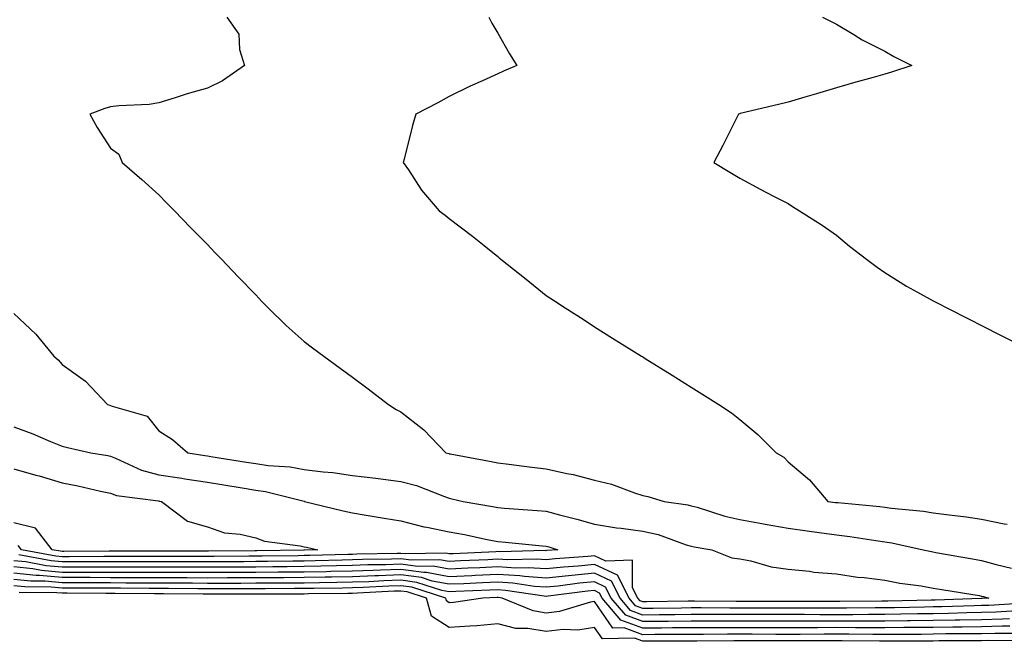
# Model space of a CAD drawing. Units: inches. Extents: x 942083 to 944723, y 7276778 to 7279418.
# Drawn here: x 943009 to 943213, y 7278713 to 7278841 of the extents above; entities that cross this region are included whole.
import ezdxf

# ---------------------------------------------------------------- set-up
doc = ezdxf.new("R2010")
doc.units = ezdxf.units.IN
doc.header["$MEASUREMENT"] = 0
doc.layers.add('Contour_94207276', color=7, linetype='Continuous', true_color=0xd13d91)

msp = doc.modelspace()

# ---------------------------------------------------------------- linework, layer by layer
at = {"layer": 'Contour_94207276'}
for points in [[(943052.07, 7278841.92, 3206), (943054.54, 7278838.41, 3206), (943054.69, 7278835.28, 3206), (943055.75, 7278831.92, 3206), (943051.2, 7278828.77, 3206), (943048.05, 7278827.29, 3206), (943043.85, 7278826.12, 3206), (943041.39, 7278825.26, 3206), (943038.05, 7278824.21, 3206), (943036.06, 7278823.91, 3206), (943029.75, 7278823.62, 3206), (943028.05, 7278823.4, 3206), (943026.89, 7278823.08, 3206), (943023.77, 7278821.92, 3206), (943025.26, 7278819.13, 3206), (943028.05, 7278814.88, 3206), (943029.78, 7278813.65, 3206), (943030.45, 7278811.92, 3206), (943034.51, 7278808.38, 3206), (943038.05, 7278805.23, 3206), (943039.66, 7278803.53, 3206), (943041.23, 7278801.92, 3206), (943044.58, 7278798.45, 3206), (943048.05, 7278794.94, 3206), (943049.53, 7278793.4, 3206), (943050.96, 7278791.92, 3206), (943054.44, 7278788.31, 3206), (943058.05, 7278784.56, 3206), (943059.34, 7278783.21, 3206), (943060.59, 7278781.92, 3206), (943064.34, 7278778.21, 3206), (943068.05, 7278774.91, 3206), (943069.76, 7278773.63, 3206), (943072.09, 7278771.92, 3206), (943075.53, 7278769.4, 3206), (943078.05, 7278767.56, 3206), (943081.27, 7278765.14, 3206), (943085.46, 7278761.92, 3206), (943087.05, 7278760.92, 3206), (943088.05, 7278760.39, 3206), (943092.8, 7278756.67, 3206), (943097.33, 7278751.92, 3206), (943097.92, 7278751.79, 3206), (943098.05, 7278751.75, 3206), (943098.26, 7278751.71, 3206), (943106.37, 7278750.24, 3206), (943108.05, 7278749.88, 3206), (943110.36, 7278749.61, 3206), (943115.08, 7278748.95, 3206), (943118.05, 7278748.61, 3206), (943122.3, 7278747.67, 3206), (943123.61, 7278747.48, 3206), (943128.05, 7278746.3, 3206), (943131.58, 7278745.45, 3206), (943136.32, 7278743.65, 3206), (943138.05, 7278743.13, 3206), (943139.04, 7278742.91, 3206), (943142.45, 7278741.92, 3206), (943147.35, 7278741.22, 3206), (943148.05, 7278741.01, 3206), (943149.28, 7278740.69, 3206), (943154.97, 7278738.84, 3206), (943158.05, 7278738.17, 3206), (943162.65, 7278737.32, 3206), (943163.31, 7278737.18, 3206), (943168.05, 7278736.37, 3206), (943171.98, 7278735.85, 3206), (943174.46, 7278735.51, 3206), (943178.05, 7278735.03, 3206), (943180.82, 7278734.69, 3206), (943186.15, 7278733.82, 3206), (943188.05, 7278733.58, 3206), (943189.5, 7278733.37, 3206), (943195.95, 7278731.92, 3206), (943197.66, 7278731.53, 3206), (943198.61, 7278731.36, 3206), (943206.17, 7278730.05, 3206), (943208.05, 7278729.72, 3206), (943211.08, 7278728.89, 3206), (943214.22, 7278728.09, 3206)], [(943106.23, 7278841.92, 3207), (943106.85, 7278840.72, 3207), (943108.05, 7278838.59, 3207), (943110.51, 7278834.38, 3207), (943112, 7278831.92, 3207), (943109.23, 7278830.74, 3207), (943108.05, 7278830.23, 3207), (943104.92, 7278828.79, 3207), (943102.33, 7278827.64, 3207), (943098.05, 7278825.53, 3207), (943095.71, 7278824.26, 3207), (943091.1, 7278821.92, 3207), (943090.43, 7278819.54, 3207), (943088.71, 7278812.58, 3207), (943088.54, 7278811.92, 3207), (943089.59, 7278810.38, 3207), (943092.32, 7278806.19, 3207), (943095.95, 7278801.92, 3207), (943097.16, 7278801.03, 3207), (943098.05, 7278800.35, 3207), (943102.82, 7278796.69, 3207), (943105.23, 7278794.74, 3207), (943108.05, 7278792.48, 3207), (943108.36, 7278792.23, 3207), (943108.73, 7278791.92, 3207), (943113.95, 7278787.82, 3207), (943118.05, 7278784.42, 3207), (943119.57, 7278783.44, 3207), (943122, 7278781.92, 3207), (943125.7, 7278779.57, 3207), (943128.05, 7278777.97, 3207), (943131.78, 7278775.65, 3207), (943137.76, 7278771.92, 3207), (943137.94, 7278771.81, 3207), (943138.05, 7278771.74, 3207), (943138.53, 7278771.44, 3207), (943144.09, 7278767.96, 3207), (943148.05, 7278765.49, 3207), (943150.23, 7278764.1, 3207), (943153.76, 7278761.92, 3207), (943156.34, 7278760.21, 3207), (943158.05, 7278758.84, 3207), (943161.83, 7278755.7, 3207), (943165.61, 7278751.92, 3207), (943167.19, 7278751.06, 3207), (943168.05, 7278750.07, 3207), (943172.5, 7278746.37, 3207), (943176.24, 7278741.92, 3207), (943177.84, 7278741.71, 3207), (943178.05, 7278741.69, 3207), (943178.32, 7278741.65, 3207), (943187.01, 7278740.88, 3207), (943188.05, 7278740.75, 3207), (943189.43, 7278740.54, 3207), (943196.05, 7278739.92, 3207), (943198.05, 7278739.58, 3207), (943200.79, 7278739.18, 3207), (943204.87, 7278738.74, 3207), (943208.05, 7278738.22, 3207), (943212.71, 7278737.26, 3207), (943213.31, 7278737.18, 3207)], [(943175.18, 7278841.92, 3208), (943177.09, 7278840.96, 3208), (943178.05, 7278840.45, 3208), (943181.64, 7278838.33, 3208), (943183.38, 7278837.25, 3208), (943188.05, 7278834.88, 3208), (943189.92, 7278833.8, 3208), (943193.63, 7278831.92, 3208), (943189.39, 7278830.58, 3208), (943188.05, 7278830.17, 3208), (943185.61, 7278829.48, 3208), (943181.58, 7278828.39, 3208), (943178.05, 7278827.33, 3208), (943173.89, 7278826.08, 3208), (943171.54, 7278825.41, 3208), (943168.05, 7278824.37, 3208), (943166.1, 7278823.87, 3208), (943158.13, 7278822, 3208), (943158.05, 7278821.98, 3208), (943158, 7278821.97, 3208), (943157.84, 7278821.92, 3208), (943157.62, 7278821.49, 3208), (943154.54, 7278815.43, 3208), (943152.69, 7278811.92, 3208), (943156.04, 7278809.91, 3208), (943158.05, 7278808.64, 3208), (943162.45, 7278806.32, 3208), (943164.92, 7278805.05, 3208), (943168.05, 7278803.43, 3208), (943168.98, 7278802.85, 3208), (943170.41, 7278801.92, 3208), (943175.12, 7278798.99, 3208), (943178.05, 7278796.91, 3208), (943180.76, 7278794.63, 3208), (943184.27, 7278791.92, 3208), (943186.43, 7278790.3, 3208), (943188.05, 7278789.17, 3208), (943192.52, 7278786.39, 3208), (943194.81, 7278785.16, 3208), (943198.05, 7278783.35, 3208), (943199, 7278782.87, 3208), (943200.85, 7278781.92, 3208), (943205.63, 7278779.5, 3208), (943208.05, 7278778.26, 3208), (943212.25, 7278776.12, 3208), (943215.51, 7278774.46, 3208)], [(943008.05, 7278780.74, 3205), (943012.6, 7278776.47, 3205), (943016.36, 7278771.92, 3205), (943017.25, 7278771.12, 3205), (943018.05, 7278770.22, 3205), (943022.88, 7278766.75, 3205), (943027.42, 7278761.92, 3205), (943027.91, 7278761.78, 3205), (943028.05, 7278761.75, 3205), (943028.38, 7278761.59, 3205), (943035.65, 7278759.52, 3205), (943038.05, 7278756.47, 3205), (943040.83, 7278754.7, 3205), (943044.01, 7278751.92, 3205), (943047.51, 7278751.38, 3205), (943048.05, 7278751.3, 3205), (943048.78, 7278751.19, 3205), (943056.17, 7278750.04, 3205), (943058.05, 7278749.74, 3205), (943060.62, 7278749.35, 3205), (943065.15, 7278749.02, 3205), (943068.05, 7278748.49, 3205), (943071.96, 7278748.01, 3205), (943073.98, 7278747.85, 3205), (943078.05, 7278747.29, 3205), (943082.84, 7278746.71, 3205), (943083.32, 7278746.65, 3205), (943088.05, 7278746.05, 3205), (943091.29, 7278745.16, 3205), (943097.06, 7278742.91, 3205), (943098.05, 7278742.58, 3205), (943098.6, 7278742.47, 3205), (943100.88, 7278741.92, 3205), (943106.98, 7278740.85, 3205), (943108.05, 7278740.64, 3205), (943109.45, 7278740.52, 3205), (943116.18, 7278740.05, 3205), (943118.05, 7278739.89, 3205), (943120.84, 7278739.13, 3205), (943124.39, 7278738.26, 3205), (943128.05, 7278737.19, 3205), (943132.6, 7278736.47, 3205), (943133.57, 7278736.4, 3205), (943138.05, 7278735.79, 3205), (943141.19, 7278735.06, 3205), (943147.02, 7278732.95, 3205), (943148.05, 7278732.65, 3205), (943148.64, 7278732.51, 3205), (943152.32, 7278731.92, 3205), (943156.4, 7278730.27, 3205), (943158.05, 7278730.06, 3205), (943160.34, 7278729.63, 3205), (943164.54, 7278728.41, 3205), (943168.05, 7278727.91, 3205), (943172.5, 7278727.47, 3205), (943173.4, 7278727.27, 3205), (943178.05, 7278726.92, 3205), (943182.41, 7278726.28, 3205), (943183.79, 7278726.18, 3205), (943188.05, 7278725.62, 3205), (943191.16, 7278725.03, 3205), (943195.53, 7278724.44, 3205), (943198.05, 7278724.01, 3205), (943199.84, 7278723.71, 3205), (943207.51, 7278722.46, 3205), (943208.05, 7278722.37, 3205), (943208.4, 7278722.27, 3205), (943209.51, 7278721.92, 3205), (943208.14, 7278721.83, 3205), (943208.05, 7278721.83, 3205), (943207.96, 7278721.83, 3205), (943198.44, 7278721.53, 3205), (943198.05, 7278721.53, 3205), (943197.65, 7278721.52, 3205), (943188.67, 7278721.3, 3205), (943188.05, 7278721.3, 3205), (943187.42, 7278721.3, 3205), (943178.76, 7278721.21, 3205), (943177.34, 7278721.21, 3205), (943168.71, 7278721.26, 3205), (943167.39, 7278721.26, 3205), (943158.75, 7278721.22, 3205), (943157.35, 7278721.22, 3205), (943148.69, 7278721.28, 3205), (943148.05, 7278721.28, 3205), (943147.4, 7278721.27, 3205), (943138.8, 7278721.17, 3205), (943138.05, 7278721.16, 3205), (943137.49, 7278721.36, 3205), (943137.01, 7278721.92, 3205), (943135.93, 7278724.04, 3205), (943135.9, 7278729.77, 3205), (943130.41, 7278729.56, 3205), (943128.05, 7278730.69, 3205), (943126.68, 7278730.55, 3205), (943119.93, 7278730.04, 3205), (943118.05, 7278729.84, 3205), (943116.11, 7278729.98, 3205), (943110.15, 7278729.82, 3205), (943108.05, 7278729.95, 3205), (943105.99, 7278729.86, 3205), (943100.37, 7278729.6, 3205), (943098.05, 7278729.5, 3205), (943096, 7278729.87, 3205), (943090.2, 7278729.77, 3205), (943088.05, 7278730.05, 3205), (943086.12, 7278729.99, 3205), (943080.08, 7278729.89, 3205), (943078.05, 7278729.81, 3205), (943075.9, 7278729.77, 3205), (943070.35, 7278729.62, 3205), (943068.05, 7278729.58, 3205), (943065.69, 7278729.56, 3205), (943060.48, 7278729.49, 3205), (943058.05, 7278729.47, 3205), (943055.59, 7278729.46, 3205), (943050.54, 7278729.43, 3205), (943048.05, 7278729.42, 3205), (943045.56, 7278729.43, 3205), (943040.55, 7278729.42, 3205), (943038.05, 7278729.43, 3205), (943035.57, 7278729.44, 3205), (943030.55, 7278729.42, 3205), (943025.55, 7278729.42, 3205), (943020.56, 7278729.41, 3205), (943018.05, 7278729.41, 3205), (943015.75, 7278729.62, 3205), (943009.12, 7278730.85, 3205)], [(943008.05, 7278757.33, 3204), (943011.98, 7278755.85, 3204), (943015.67, 7278754.3, 3204), (943018.05, 7278753.35, 3204), (943019.18, 7278753.05, 3204), (943023.99, 7278751.92, 3204), (943027.49, 7278751.36, 3204), (943028.05, 7278751.25, 3204), (943029.1, 7278750.87, 3204), (943034.47, 7278748.34, 3204), (943038.05, 7278747.41, 3204), (943042.81, 7278746.68, 3204), (943043.38, 7278746.59, 3204), (943048.05, 7278745.87, 3204), (943051.46, 7278745.33, 3204), (943055.28, 7278744.69, 3204), (943058.05, 7278744.24, 3204), (943060.07, 7278743.94, 3204), (943068.03, 7278741.94, 3204), (943068.07, 7278741.94, 3204), (943068.15, 7278741.92, 3204), (943076.11, 7278739.98, 3204), (943078.05, 7278739.54, 3204), (943080.88, 7278739.09, 3204), (943084.56, 7278738.43, 3204), (943088.05, 7278737.91, 3204), (943092.78, 7278736.65, 3204), (943093.39, 7278736.58, 3204), (943098.05, 7278735.61, 3204), (943101.17, 7278735.04, 3204), (943105.9, 7278734.07, 3204), (943108.05, 7278733.66, 3204), (943109.65, 7278733.52, 3204), (943117.24, 7278732.73, 3204), (943118.05, 7278732.65, 3204), (943118.63, 7278732.5, 3204), (943120.47, 7278731.92, 3204), (943118.23, 7278731.74, 3204), (943118.05, 7278731.72, 3204), (943117.87, 7278731.74, 3204), (943108.47, 7278731.5, 3204), (943108.05, 7278731.53, 3204), (943107.64, 7278731.51, 3204), (943098.87, 7278731.1, 3204), (943098.05, 7278731.06, 3204), (943097.33, 7278731.2, 3204), (943088.92, 7278731.05, 3204), (943088.05, 7278731.17, 3204), (943087.27, 7278731.14, 3204), (943078.97, 7278731, 3204), (943078.05, 7278730.96, 3204), (943077.07, 7278730.94, 3204), (943069.24, 7278730.73, 3204), (943068.05, 7278730.71, 3204), (943066.83, 7278730.7, 3204), (943059.37, 7278730.6, 3204), (943058.05, 7278730.59, 3204), (943056.71, 7278730.58, 3204), (943049.44, 7278730.53, 3204), (943046.66, 7278730.53, 3204), (943039.45, 7278730.52, 3204), (943038.05, 7278730.53, 3204), (943036.66, 7278730.53, 3204), (943029.47, 7278730.5, 3204), (943026.63, 7278730.5, 3204), (943019.49, 7278730.48, 3204), (943018.05, 7278730.48, 3204), (943016.73, 7278730.6, 3204), (943009.67, 7278731.92, 3204), (943008.96, 7278732.83, 3204)], [(943008.05, 7278748.63, 3203), (943012.63, 7278747.34, 3203), (943013.29, 7278747.16, 3203), (943018.05, 7278745.76, 3203), (943021.27, 7278745.14, 3203), (943025.95, 7278744.02, 3203), (943028.05, 7278743.58, 3203), (943029.27, 7278743.14, 3203), (943037.94, 7278742.03, 3203), (943038.05, 7278742, 3203), (943038.12, 7278741.99, 3203), (943038.55, 7278741.92, 3203), (943043.98, 7278737.85, 3203), (943048.05, 7278736.69, 3203), (943051.58, 7278735.45, 3203), (943054.85, 7278735.12, 3203), (943058.05, 7278734.36, 3203), (943059.85, 7278733.72, 3203), (943067.21, 7278732.76, 3203), (943068.05, 7278732.55, 3203), (943068.56, 7278732.43, 3203), (943070.85, 7278731.92, 3203), (943068.13, 7278731.84, 3203), (943068.05, 7278731.84, 3203), (943067.97, 7278731.84, 3203), (943058.26, 7278731.71, 3203), (943057.84, 7278731.71, 3203), (943048.32, 7278731.65, 3203), (943047.78, 7278731.65, 3203), (943038.33, 7278731.64, 3203), (943037.77, 7278731.64, 3203), (943028.37, 7278731.6, 3203), (943027.73, 7278731.6, 3203), (943018.4, 7278731.57, 3203), (943018.05, 7278731.57, 3203), (943017.73, 7278731.6, 3203), (943016, 7278731.92, 3203), (943012.51, 7278736.38, 3203), (943008.05, 7278737.51, 3203)], [(943217.01, 7278720.88, 3206), (943209.55, 7278720.42, 3206), (943208.05, 7278720.38, 3206), (943206.49, 7278720.36, 3206), (943199.83, 7278720.14, 3206), (943198.05, 7278720.11, 3206), (943196.22, 7278720.09, 3206), (943190.02, 7278719.95, 3206), (943188.05, 7278719.92, 3206), (943186.05, 7278719.92, 3206), (943180.11, 7278719.86, 3206), (943175.99, 7278719.86, 3206), (943170.08, 7278719.89, 3206), (943166.02, 7278719.89, 3206), (943160.1, 7278719.87, 3206), (943156, 7278719.87, 3206), (943150.06, 7278719.91, 3206), (943148.05, 7278719.91, 3206), (943146.02, 7278719.89, 3206), (943140.15, 7278719.82, 3206), (943138.05, 7278719.8, 3206), (943136.5, 7278720.37, 3206), (943135.18, 7278721.92, 3206), (943132.77, 7278726.64, 3206), (943128.05, 7278728.89, 3206), (943124.69, 7278728.56, 3206), (943121.64, 7278728.33, 3206), (943118.05, 7278727.95, 3206), (943114.34, 7278728.21, 3206), (943111.82, 7278728.15, 3206), (943108.05, 7278728.37, 3206), (943104.33, 7278728.2, 3206), (943101.88, 7278728.09, 3206), (943098.05, 7278727.93, 3206), (943094.68, 7278728.55, 3206), (943091.48, 7278728.49, 3206), (943088.05, 7278728.94, 3206), (943084.96, 7278728.83, 3206), (943081.19, 7278728.78, 3206), (943078.05, 7278728.66, 3206), (943074.72, 7278728.59, 3206), (943071.47, 7278728.5, 3206), (943068.05, 7278728.44, 3206), (943064.54, 7278728.41, 3206), (943061.59, 7278728.38, 3206), (943058.05, 7278728.35, 3206), (943054.47, 7278728.34, 3206), (943051.65, 7278728.32, 3206), (943048.05, 7278728.31, 3206), (943044.46, 7278728.33, 3206), (943041.65, 7278728.32, 3206), (943038.05, 7278728.34, 3206), (943034.47, 7278728.34, 3206), (943031.64, 7278728.33, 3206), (943028.05, 7278728.33, 3206), (943024.47, 7278728.34, 3206), (943021.64, 7278728.33, 3206), (943018.05, 7278728.33, 3206), (943014.75, 7278728.62, 3206), (943010.57, 7278729.4, 3206), (943008.05, 7278729.66, 3206)], [(943215.41, 7278719.28, 3207), (943210.96, 7278719.01, 3207), (943208.05, 7278718.93, 3207), (943205, 7278718.87, 3207), (943201.21, 7278718.76, 3207), (943198.05, 7278718.71, 3207), (943194.8, 7278718.67, 3207), (943191.38, 7278718.59, 3207), (943188.05, 7278718.54, 3207), (943184.68, 7278718.55, 3207), (943181.46, 7278718.51, 3207), (943174.64, 7278718.51, 3207), (943171.44, 7278718.53, 3207), (943164.66, 7278718.53, 3207), (943161.45, 7278718.52, 3207), (943154.65, 7278718.52, 3207), (943151.43, 7278718.54, 3207), (943148.05, 7278718.54, 3207), (943144.64, 7278718.51, 3207), (943141.5, 7278718.47, 3207), (943138.05, 7278718.44, 3207), (943135.5, 7278719.37, 3207), (943133.33, 7278721.92, 3207), (943131.55, 7278725.42, 3207), (943128.05, 7278727.1, 3207), (943123.34, 7278726.63, 3207), (943122.67, 7278726.54, 3207), (943118.05, 7278726.06, 3207), (943113.6, 7278726.37, 3207), (943112.65, 7278726.52, 3207), (943108.05, 7278726.78, 3207), (943103.39, 7278726.58, 3207), (943102.68, 7278726.55, 3207), (943098.05, 7278726.35, 3207), (943093.35, 7278727.22, 3207), (943092.76, 7278727.21, 3207), (943088.05, 7278727.83, 3207), (943083.81, 7278727.68, 3207), (943082.31, 7278727.66, 3207), (943078.05, 7278727.51, 3207), (943073.55, 7278727.42, 3207), (943072.58, 7278727.39, 3207), (943068.05, 7278727.31, 3207), (943063.4, 7278727.27, 3207), (943062.71, 7278727.26, 3207), (943058.05, 7278727.23, 3207), (943053.34, 7278727.21, 3207), (943052.76, 7278727.21, 3207), (943048.05, 7278727.19, 3207), (943043.34, 7278727.21, 3207), (943042.76, 7278727.21, 3207), (943038.05, 7278727.23, 3207), (943032.74, 7278727.23, 3207), (943028.05, 7278727.24, 3207), (943018.05, 7278727.24, 3207), (943013.75, 7278727.62, 3207), (943012.02, 7278727.95, 3207), (943008.05, 7278728.37, 3207)], [(943213.81, 7278717.68, 3208), (943212.38, 7278717.59, 3208), (943208.05, 7278717.48, 3208), (943203.53, 7278717.4, 3208), (943202.6, 7278717.37, 3208), (943198.05, 7278717.3, 3208), (943193.37, 7278717.24, 3208), (943192.75, 7278717.22, 3208), (943188.05, 7278717.16, 3208), (943183.3, 7278717.17, 3208), (943182.81, 7278717.16, 3208), (943153.29, 7278717.16, 3208), (943152.8, 7278717.17, 3208), (943148.05, 7278717.17, 3208), (943143.26, 7278717.13, 3208), (943142.84, 7278717.13, 3208), (943138.05, 7278717.09, 3208), (943134.51, 7278718.38, 3208), (943131.5, 7278721.92, 3208), (943130.33, 7278724.2, 3208), (943128.05, 7278725.29, 3208), (943124.98, 7278724.99, 3208), (943120.56, 7278724.43, 3208), (943118.05, 7278724.18, 3208), (943115.63, 7278724.34, 3208), (943111.16, 7278725.03, 3208), (943108.05, 7278725.21, 3208), (943104.91, 7278725.06, 3208), (943101.04, 7278724.91, 3208), (943098.05, 7278724.78, 3208), (943094.53, 7278725.44, 3208), (943092.29, 7278726.16, 3208), (943088.05, 7278726.72, 3208), (943083.41, 7278726.56, 3208), (943082.65, 7278726.52, 3208), (943078.05, 7278726.35, 3208), (943073.7, 7278726.27, 3208), (943072.39, 7278726.26, 3208), (943068.05, 7278726.18, 3208), (943063.83, 7278726.14, 3208), (943062.27, 7278726.14, 3208), (943058.05, 7278726.11, 3208), (943053.88, 7278726.09, 3208), (943052.23, 7278726.1, 3208), (943048.05, 7278726.08, 3208), (943043.87, 7278726.1, 3208), (943042.25, 7278726.12, 3208), (943038.05, 7278726.13, 3208), (943033.83, 7278726.14, 3208), (943032.28, 7278726.15, 3208), (943028.05, 7278726.15, 3208), (943023.81, 7278726.16, 3208), (943022.29, 7278726.16, 3208), (943018.05, 7278726.17, 3208), (943013.39, 7278726.58, 3208), (943012.71, 7278726.58, 3208), (943008.05, 7278727.08, 3208)], [(943213.84, 7278716.13, 3209), (943212.27, 7278716.14, 3209), (943208.05, 7278716.02, 3209), (943204.02, 7278715.95, 3209), (943202.08, 7278715.95, 3209), (943198.05, 7278715.89, 3209), (943194.12, 7278715.85, 3209), (943191.97, 7278715.84, 3209), (943188.05, 7278715.8, 3209), (943184.17, 7278715.8, 3209), (943181.95, 7278715.82, 3209), (943178.05, 7278715.83, 3209), (943174.15, 7278715.82, 3209), (943171.94, 7278715.81, 3209), (943164.16, 7278715.81, 3209), (943161.95, 7278715.82, 3209), (943154.15, 7278715.82, 3209), (943151.94, 7278715.81, 3209), (943148.05, 7278715.81, 3209), (943144.2, 7278715.77, 3209), (943141.89, 7278715.76, 3209), (943138.05, 7278715.73, 3209), (943133.51, 7278717.38, 3209), (943129.66, 7278721.92, 3209), (943129.11, 7278722.98, 3209), (943128.05, 7278723.49, 3209), (943126.61, 7278723.36, 3209), (943118.46, 7278722.33, 3209), (943118.05, 7278722.28, 3209), (943117.66, 7278722.31, 3209), (943109.66, 7278723.53, 3209), (943108.05, 7278723.63, 3209), (943106.42, 7278723.55, 3209), (943099.4, 7278723.27, 3209), (943098.05, 7278723.21, 3209), (943096.47, 7278723.5, 3209), (943091.31, 7278725.18, 3209), (943088.05, 7278725.61, 3209), (943084.49, 7278725.48, 3209), (943081.45, 7278725.32, 3209), (943078.05, 7278725.2, 3209), (943074.83, 7278725.14, 3209), (943071.22, 7278725.09, 3209), (943068.05, 7278725.04, 3209), (943064.95, 7278725.02, 3209), (943061.14, 7278725.01, 3209), (943058.05, 7278724.99, 3209), (943054.99, 7278724.98, 3209), (943051.11, 7278724.98, 3209), (943048.05, 7278724.97, 3209), (943044.98, 7278724.99, 3209), (943041.15, 7278725.02, 3209), (943038.05, 7278725.04, 3209), (943034.93, 7278725.04, 3209), (943031.18, 7278725.05, 3209), (943028.05, 7278725.06, 3209), (943024.91, 7278725.06, 3209), (943021.21, 7278725.08, 3209), (943018.05, 7278725.08, 3209), (943014.57, 7278725.4, 3209), (943011.55, 7278725.42, 3209), (943008.05, 7278725.79, 3209)], [(943215.35, 7278714.62, 3210), (943210.77, 7278714.64, 3210), (943208.05, 7278714.57, 3210), (943205.44, 7278714.53, 3210), (943200.66, 7278714.53, 3210), (943198.05, 7278714.48, 3210), (943195.52, 7278714.45, 3210), (943190.58, 7278714.45, 3210), (943188.05, 7278714.42, 3210), (943185.55, 7278714.42, 3210), (943180.61, 7278714.48, 3210), (943175.49, 7278714.48, 3210), (943170.57, 7278714.44, 3210), (943165.53, 7278714.44, 3210), (943160.6, 7278714.47, 3210), (943155.5, 7278714.47, 3210), (943150.57, 7278714.44, 3210), (943148.05, 7278714.44, 3210), (943145.55, 7278714.42, 3210), (943140.52, 7278714.39, 3210), (943138.05, 7278714.37, 3210), (943134.19, 7278715.78, 3210), (943131.87, 7278715.74, 3210), (943128.05, 7278721.25, 3210), (943127.24, 7278721.11, 3210), (943120.81, 7278719.16, 3210), (943118.05, 7278718.85, 3210), (943115.41, 7278719.28, 3210), (943108.96, 7278721.92, 3210), (943108.17, 7278722.04, 3210), (943108.05, 7278722.05, 3210), (943107.93, 7278722.04, 3210), (943104.96, 7278721.92, 3210), (943098.91, 7278721.06, 3210), (943098.05, 7278720.99, 3210), (943097.48, 7278721.35, 3210), (943097.33, 7278721.92, 3210), (943090.33, 7278724.2, 3210), (943088.05, 7278724.5, 3210), (943085.56, 7278724.41, 3210), (943080.26, 7278724.13, 3210), (943078.05, 7278724.05, 3210), (943075.96, 7278724.01, 3210), (943070.07, 7278723.94, 3210), (943068.05, 7278723.9, 3210), (943066.08, 7278723.89, 3210), (943060.01, 7278723.88, 3210), (943058.05, 7278723.86, 3210), (943046.11, 7278723.86, 3210), (943040.05, 7278723.92, 3210), (943038.05, 7278723.93, 3210), (943036.04, 7278723.93, 3210), (943030.1, 7278723.97, 3210), (943026, 7278723.97, 3210), (943020.13, 7278724, 3210), (943018.05, 7278724, 3210), (943015.76, 7278724.21, 3210), (943010.37, 7278724.24, 3210), (943008.05, 7278724.49, 3210)], [(943216.87, 7278713.1, 3211), (943209.28, 7278713.15, 3211), (943208.05, 7278713.12, 3211), (943206.87, 7278713.1, 3211), (943199.22, 7278713.09, 3211), (943198.05, 7278713.07, 3211), (943196.91, 7278713.06, 3211), (943189.18, 7278713.05, 3211), (943188.05, 7278713.04, 3211), (943186.93, 7278713.04, 3211), (943179.26, 7278713.13, 3211), (943176.84, 7278713.13, 3211), (943169.21, 7278713.08, 3211), (943166.89, 7278713.08, 3211), (943159.24, 7278713.11, 3211), (943156.86, 7278713.11, 3211), (943149.2, 7278713.07, 3211), (943148.05, 7278713.07, 3211), (943146.91, 7278713.06, 3211), (943139.15, 7278713.02, 3211), (943138.05, 7278713.01, 3211), (943136.32, 7278713.65, 3211), (943129.67, 7278713.54, 3211), (943128.05, 7278715.87, 3211), (943124.64, 7278715.33, 3211), (943121.58, 7278715.45, 3211), (943118.05, 7278715.05, 3211), (943114.3, 7278715.67, 3211), (943111.79, 7278715.66, 3211), (943108.05, 7278716.61, 3211), (943103.75, 7278716.22, 3211), (943102.3, 7278716.17, 3211), (943098.05, 7278715.83, 3211), (943094.35, 7278718.22, 3211), (943093.33, 7278721.92, 3211), (943089.35, 7278723.22, 3211), (943088.05, 7278723.38, 3211), (943086.63, 7278723.34, 3211), (943079.06, 7278722.93, 3211), (943078.05, 7278722.9, 3211), (943077.09, 7278722.88, 3211), (943068.92, 7278722.79, 3211), (943068.05, 7278722.77, 3211), (943067.21, 7278722.76, 3211), (943058.88, 7278722.75, 3211), (943058.05, 7278722.74, 3211), (943057.23, 7278722.74, 3211), (943048.88, 7278722.75, 3211), (943047.22, 7278722.75, 3211), (943038.96, 7278722.83, 3211), (943037.14, 7278722.83, 3211), (943029.01, 7278722.88, 3211), (943028.05, 7278722.88, 3211), (943027.08, 7278722.89, 3211), (943019.06, 7278722.93, 3211), (943018.05, 7278722.93, 3211), (943016.95, 7278723.02, 3211), (943009.2, 7278723.07, 3211)]]:
    msp.add_polyline3d(points, dxfattribs=at)

doc.saveas('drawing.dxf')
